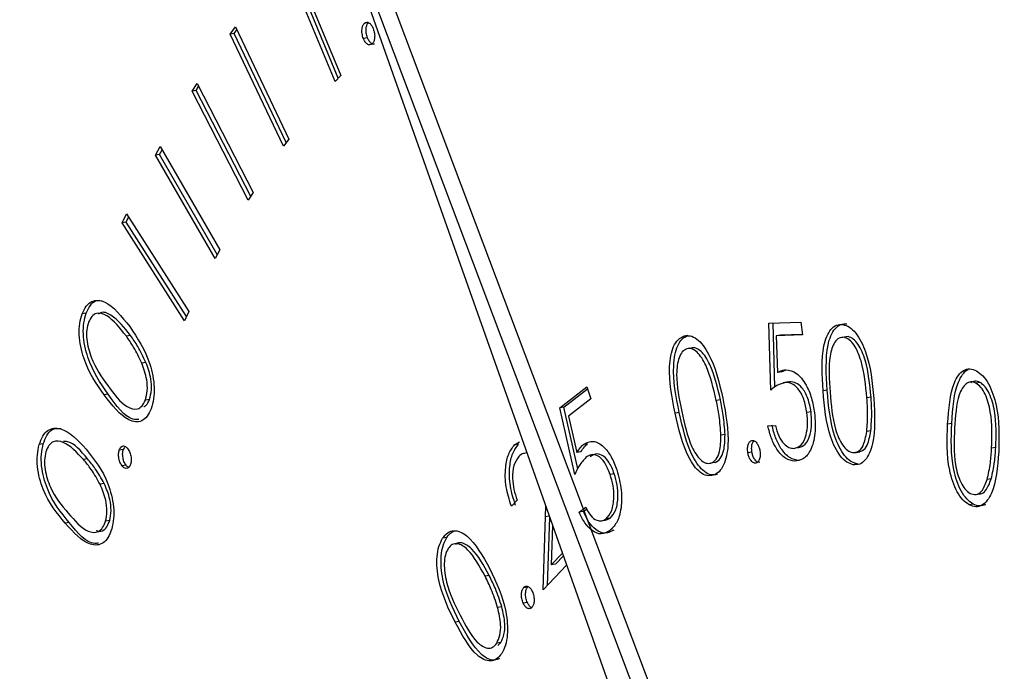
# Model space of a CAD drawing. Units: inches. Extents: x 0.3 to 10.6, y 0.4 to 8.2.
# Drawn here: x 8.2 to 8.2, y 7.5 to 7.5 of the extents above; entities that cross this region are included whole.
import ezdxf

# ---------------------------------------------------------------- set-up
doc = ezdxf.new("R2010")
doc.units = ezdxf.units.IN
doc.header["$MEASUREMENT"] = 0

msp = doc.modelspace()

# ---------------------------------------------------------------- linework, layer by layer
at = {"color": 7, "linetype": 'Continuous', "lineweight": 25}
for p, q in [((8.23805455, 7.53332384), (8.24779597, 7.50576418)), ((8.2482819, 7.50620264), (8.23805455, 7.53332384)), ((8.2485376, 7.50624634), (8.23831025, 7.53336754)), ((8.23862552, 7.52904609), (8.23939709, 7.52718666)), ((8.23930777, 7.52708762), (8.23861156, 7.52876527)), ((8.23935539, 7.52714042), (8.23867649, 7.52877637)), ((8.23764784, 7.52783563), (8.23773102, 7.52795016)), ((8.23773102, 7.52795016), (8.23857295, 7.52618094)), ((8.23983033, 7.52801889), (8.2397654, 7.5280078)), ((8.23771277, 7.52784672), (8.23764784, 7.52783563)), ((8.23848977, 7.52606641), (8.23764784, 7.52783563)), ((8.23771277, 7.52784672), (8.23775352, 7.52790284)), ((8.23853217, 7.52612484), (8.23771277, 7.52784672)), ((8.23981538, 7.52777887), (8.23975045, 7.52776778)), ((8.23939709, 7.52718666), (8.23930777, 7.52708762)), ((8.23704698, 7.52693571), (8.23712624, 7.52705952)), ((8.23711191, 7.5269468), (8.23715202, 7.52700945)), ((8.23712624, 7.52705952), (8.23801269, 7.52533904)), ((8.23711191, 7.5269468), (8.23704698, 7.52693571)), ((8.23793343, 7.52521522), (8.23704698, 7.52693571)), ((8.23797259, 7.52527637), (8.23711191, 7.5269468)), ((8.23857295, 7.52618094), (8.23848977, 7.52606641)), ((8.23647047, 7.52592855), (8.23654363, 7.52606408)), ((8.2365354, 7.52593965), (8.23647047, 7.52592855)), ((8.23741057, 7.52429701), (8.23647047, 7.52592855)), ((8.2365354, 7.52593965), (8.23657406, 7.52601124)), ((8.23744507, 7.52436094), (8.2365354, 7.52593965)), ((8.23654363, 7.52606408), (8.23748373, 7.52443254)), ((8.23801269, 7.52533904), (8.23793343, 7.52521522)), ((8.2359448, 7.52485748), (8.23601189, 7.52500262)), ((8.23601189, 7.52500262), (8.23699495, 7.52345746)), ((8.23600973, 7.52486858), (8.2359448, 7.52485748)), ((8.23692786, 7.52331232), (8.2359448, 7.52485748)), ((8.23600973, 7.52486858), (8.23604652, 7.52494816)), ((8.23695813, 7.52337788), (8.23600973, 7.52486858)), ((8.23748373, 7.52443254), (8.23741057, 7.52429701)), ((8.23537942, 7.52343409), (8.23531449, 7.52342299)), ((8.23699495, 7.52345746), (8.23692786, 7.52331232)), ((8.246149, 7.52327531), (8.24665242, 7.52329036)), ((8.24617804, 7.52221634), (8.246149, 7.52327531)), ((8.24624194, 7.52226508), (8.2462142, 7.52327725)), ((8.24665242, 7.52329036), (8.2466786, 7.52308774)), ((8.23607633, 7.52307905), (8.2360114, 7.52306796)), ((8.24487074, 7.52307994), (8.24480581, 7.52306884)), ((8.2466786, 7.52308774), (8.24626442, 7.52307544)), ((8.24632935, 7.52308653), (8.24626442, 7.52307544)), ((8.24626442, 7.52307544), (8.24628181, 7.52249385)), ((8.2466774, 7.52309687), (8.24632935, 7.52308653)), ((8.24739789, 7.52306206), (8.24733296, 7.52305096)), ((8.23632032, 7.52265344), (8.23625539, 7.52264234)), ((8.24634674, 7.52250495), (8.24628181, 7.52249385)), ((8.24634674, 7.52250495), (8.24641851, 7.52253834)), ((8.246456, 7.52234686), (8.24637486, 7.52233299)), ((8.2464774, 7.52234858), (8.24641247, 7.52233748)), ((8.24284851, 7.52193543), (8.24327716, 7.52226926)), ((8.24291344, 7.52194653), (8.24328759, 7.52223793)), ((8.24327716, 7.52226926), (8.24333993, 7.52208145)), ((8.24706676, 7.52221555), (8.24700183, 7.52220445)), ((8.24947944, 7.52233979), (8.24941451, 7.5223287)), ((8.23572507, 7.52215404), (8.23566014, 7.52214295)), ((8.23637638, 7.52206842), (8.23631145, 7.52205733)), ((8.24333993, 7.52208145), (8.24298742, 7.52180663)), ((8.24538328, 7.52206506), (8.24531835, 7.52205396)), ((8.24775939, 7.52210805), (8.24769445, 7.52209696)), ((8.24291344, 7.52194653), (8.24284851, 7.52193543)), ((8.24308483, 7.52088401), (8.24284851, 7.52193543)), ((8.24313134, 7.5209771), (8.24291344, 7.52194653)), ((8.24298742, 7.52180663), (8.24311834, 7.52123018)), ((8.24473255, 7.52186478), (8.24466762, 7.52185369)), ((8.24681267, 7.52187244), (8.24674774, 7.52186134)), ((8.246131, 7.52165509), (8.24625026, 7.52165906)), ((8.24775595, 7.52157334), (8.24769102, 7.52156224)), ((8.24903194, 7.52169099), (8.24896701, 7.52167989)), ((8.2454559, 7.52151514), (8.24539097, 7.52150404)), ((8.23470117, 7.52136762), (8.23463624, 7.52135653)), ((8.23596373, 7.52128182), (8.2358988, 7.52127073)), ((8.23596373, 7.52128182), (8.23598494, 7.52131887)), ((8.24213461, 7.52135327), (8.24221545, 7.5213997)), ((8.24219955, 7.52136437), (8.24213461, 7.52135327)), ((8.24328731, 7.52136939), (8.24322238, 7.52135829)), ((8.249727, 7.52130949), (8.24966207, 7.52129839)), ((8.2353996, 7.52113134), (8.23533467, 7.52112024)), ((8.24233032, 7.52122706), (8.24228405, 7.52121915)), ((8.24318327, 7.52124127), (8.24311834, 7.52123018)), ((8.24588056, 7.52123845), (8.24581563, 7.52122735)), ((8.24662449, 7.52110841), (8.24655956, 7.52109731)), ((8.24750263, 7.52122902), (8.24758377, 7.52124288)), ((8.23600785, 7.5210321), (8.23594292, 7.52102101)), ((8.24529934, 7.52107457), (8.24523441, 7.52106347)), ((8.24754448, 7.52105095), (8.24747955, 7.52103985)), ((8.24370868, 7.52089752), (8.24364375, 7.52088642)), ((8.24965508, 7.52081611), (8.24959015, 7.52080501)), ((8.23566157, 7.52074202), (8.23559663, 7.52073093)), ((8.24217465, 7.52047981), (8.2420862, 7.52038629)), ((8.24940435, 7.5205686), (8.24948549, 7.52058247)), ((8.24262561, 7.52021658), (8.24262661, 7.52038883)), ((8.24315631, 7.5202882), (8.24325779, 7.52036718)), ((8.2432344, 7.52030952), (8.24327393, 7.52034032)), ((8.24937154, 7.52041847), (8.24930661, 7.52040737)), ((8.24258843, 7.51906179), (8.24262561, 7.52021658)), ((8.24265528, 7.5191326), (8.24268998, 7.52020956)), ((8.24322124, 7.5202993), (8.24315631, 7.5202882)), ((8.24350472, 7.52015306), (8.24358587, 7.52016693)), ((8.24357755, 7.52016645), (8.24364413, 7.52019556)), ((8.24364413, 7.52019556), (8.2435792, 7.52018447)), ((8.23510959, 7.52012788), (8.23504465, 7.52011678)), ((8.23574891, 7.52015695), (8.23568398, 7.52014585)), ((8.24273543, 7.52008099), (8.2427152, 7.51945685)), ((8.24106611, 7.51988869), (8.24100118, 7.51987759)), ((8.2427152, 7.51945685), (8.24289046, 7.51964241)), ((8.24278013, 7.51946795), (8.24290527, 7.51960045)), ((8.24295755, 7.5194526), (8.24258843, 7.51906179)), ((8.24278013, 7.51946795), (8.2427152, 7.51945685)), ((8.2417357, 7.51928875), (8.24167077, 7.51927765)), ((8.24233956, 7.51910779), (8.24227463, 7.51909669)), ((8.24193393, 7.51879816), (8.241869, 7.51878707)), ((8.24233806, 7.51886309), (8.24227312, 7.518852)), ((8.24126305, 7.51856445), (8.24119812, 7.51855335)), ((8.24191961, 7.51823221), (8.24185468, 7.51822111)), ((8.24186963, 7.5181846), (8.24191961, 7.51823221))]:
    msp.add_line(p, q, dxfattribs=at)
at = {"color": 8, "linetype": 'Continuous', "lineweight": 25}
msp.add_line((8.24268396, 7.52022656), (8.24262561, 7.52021658), dxfattribs=at)
at = {"color": 7, "linetype": 'Continuous', "lineweight": 25}
for points, knots in [([(8.24219815, 7.54141627), (8.24211782, 7.54140723), (8.24154134, 7.54134235), (8.24049972, 7.54103656), (8.23908804, 7.54049083), (8.2377313, 7.53974242), (8.23643084, 7.53881697), (8.23519366, 7.53771118), (8.23402566, 7.5364311), (8.23293405, 7.53498206), (8.23192515, 7.533372), (8.23100526, 7.53161037), (8.23017946, 7.52970766), (8.22945201, 7.52767509), (8.22882635, 7.52552445), (8.22830524, 7.52326754), (8.22789064, 7.52091657), (8.22758408, 7.51848384), (8.22738684, 7.51598197), (8.22729925, 7.51342401), (8.22732152, 7.51082312), (8.22745332, 7.50819273), (8.22769387, 7.50554641), (8.22804152, 7.50289779), (8.2284946, 7.50026056), (8.22905074, 7.49764838), (8.22970708, 7.49507477), (8.23046028, 7.49255306), (8.23130675, 7.49009628), (8.23224226, 7.48771716), (8.23326225, 7.48542792), (8.23436219, 7.48324058), (8.23553662, 7.48116643), (8.23678036, 7.4792164), (8.23808765, 7.47740085), (8.2394527, 7.47572972), (8.24086927, 7.47421227), (8.24233084, 7.47285772), (8.24383013, 7.47167449), (8.24535912, 7.47067079), (8.24690908, 7.46985343), (8.24846975, 7.46922891), (8.25003095, 7.46879885), (8.25158035, 7.46857369), (8.25297565, 7.46852544), (8.25383887, 7.46863938), (8.25420194, 7.46868731)], [0, 0, 0, 0, 0.00365241, 0.02620998, 0.04876435, 0.07139356, 0.09416698, 0.1171195, 0.14025262, 0.16353982, 0.18694085, 0.21041568, 0.23392938, 0.25745627, 0.28097693, 0.30448319, 0.32797234, 0.3514432, 0.37489689, 0.39833536, 0.42176087, 0.44517613, 0.46858393, 0.49198698, 0.51538806, 0.53878991, 0.5621944, 0.58560439, 0.60902274, 0.6324525, 0.65589628, 0.67935754, 0.7028385, 0.72634109, 0.74986704, 0.77341625, 0.7969846, 0.82056508, 0.84413634, 0.86767251, 0.89113535, 0.91447999, 0.9376626, 0.96065256, 0.9834504, 1, 1, 1, 1]), ([(8.24229041, 7.53892093), (8.24250043, 7.53896818), (8.24314218, 7.53911256), (8.24424966, 7.5391488), (8.24560566, 7.53903836), (8.24698074, 7.53872673), (8.24836227, 7.53823027), (8.24974331, 7.53755027), (8.25111706, 7.53669196), (8.25247742, 7.53565935), (8.25381764, 7.53445711), (8.25513047, 7.53309069), (8.2564086, 7.53156676), (8.25764386, 7.52989298), (8.25882908, 7.52807829), (8.25995666, 7.52613243), (8.26101978, 7.5240661), (8.26201173, 7.52189088), (8.26292634, 7.51961908), (8.26375809, 7.51726363), (8.26450179, 7.51483797), (8.26515306, 7.51235604), (8.26570784, 7.509832), (8.26616295, 7.50728048), (8.26651613, 7.50471594), (8.26676325, 7.50215396), (8.26688961, 7.49996885), (8.26691418, 7.49864924), (8.26692313, 7.49816861)], [0, 0, 0, 0, 0.02020783, 0.06174865, 0.10317905, 0.1442126, 0.18476322, 0.22488522, 0.26469407, 0.30430235, 0.34380049, 0.38325042, 0.42269206, 0.46214347, 0.50162101, 0.54113184, 0.58067753, 0.62025684, 0.6598671, 0.6995028, 0.73916005, 0.77883401, 0.81851936, 0.85821128, 0.89790417, 0.93759203, 0.97726971, 1, 1, 1, 1]), ([(8.23975045, 7.52776778), (8.23974249, 7.52779279), (8.23972658, 7.52784278), (8.23972701, 7.52791688), (8.23974012, 7.52797513), (8.23975697, 7.5279969), (8.2397654, 7.5280078)], [0, 0, 0, 0, 0.279665924, 0.559042571, 0.779426336, 1, 1, 1, 1]), ([(8.2397654, 7.5280078), (8.23977809, 7.52801655), (8.23980346, 7.52803408), (8.2398461, 7.52801643), (8.23988236, 7.52797933), (8.23989839, 7.52794365), (8.23990642, 7.5279258)], [0, 0, 0, 0, 0.279537101, 0.559372512, 0.779519498, 1, 1, 1, 1]), ([(8.23981538, 7.52777887), (8.23980742, 7.52780388), (8.23979151, 7.52785387), (8.23979194, 7.52792798), (8.23980505, 7.52798623), (8.2398219, 7.528008), (8.23983033, 7.52801889)], [0, 0, 0, 0, 0.279665924, 0.559042571, 0.779426336, 1, 1, 1, 1]), ([(8.23992382, 7.52768143), (8.23992164, 7.52768022), (8.2399065, 7.52767188), (8.23987564, 7.52769004), (8.23983971, 7.5277254), (8.23982349, 7.52776105), (8.23981538, 7.52777887)], [0, 0, 0, 0, 0.06140236, 0.42579535, 0.71293068, 1, 1, 1, 1]), ([(8.23990642, 7.5279258), (8.23991432, 7.52790083), (8.23993013, 7.52785087), (8.23992932, 7.52777727), (8.2399168, 7.52771862), (8.23989994, 7.527697), (8.2398915, 7.52768618)], [0, 0, 0, 0, 0.279530162, 0.559289719, 0.779549782, 1, 1, 1, 1]), ([(8.2398915, 7.52768618), (8.23987887, 7.52767725), (8.23985359, 7.52765937), (8.23981093, 7.52767766), (8.23977473, 7.52771459), (8.23975854, 7.52775005), (8.23975045, 7.52776778)], [0, 0, 0, 0, 0.279433316, 0.559179858, 0.779615269, 1, 1, 1, 1]), ([(8.23531449, 7.52342299), (8.23533435, 7.52346617), (8.23537407, 7.5235525), (8.23549194, 7.52364683), (8.23574471, 7.52362514), (8.23593673, 7.52338157), (8.23606478, 7.52321912)], [0, 0, 0, 0, 0.12564303, 0.25122978, 0.50064309, 1, 1, 1, 1]), ([(8.23537942, 7.52343409), (8.23539934, 7.52347667), (8.23543917, 7.52356179), (8.23553006, 7.52364451), (8.23560455, 7.52362915), (8.23564361, 7.52362109)], [0, 0, 0, 0, 0.32242038, 0.64469636, 1, 1, 1, 1]), ([(8.23572507, 7.52215404), (8.23560304, 7.52233019), (8.23542017, 7.52259415), (8.23532559, 7.52304311), (8.23533475, 7.52328552), (8.23536453, 7.52338456), (8.23537942, 7.52343409)], [0, 0, 0, 0, 0.49972546, 0.74886723, 0.87441691, 1, 1, 1, 1]), ([(8.2360114, 7.52306796), (8.23591211, 7.52319592), (8.23576339, 7.52338759), (8.23556309, 7.52344756), (8.23546435, 7.52339018), (8.23543147, 7.52332477), (8.23541504, 7.52329209)], [0, 0, 0, 0, 0.5002635, 0.74929206, 0.87475689, 1, 1, 1, 1]), ([(8.23607633, 7.52307905), (8.23597808, 7.52320384), (8.23583092, 7.52339074), (8.23563892, 7.52346452), (8.2355806, 7.52342265), (8.23556875, 7.52341414)], [0, 0, 0, 0, 0.61550245, 0.92189636, 1, 1, 1, 1]), ([(8.23566014, 7.52214295), (8.23553811, 7.52231909), (8.23535524, 7.52258305), (8.23526066, 7.52303202), (8.23526982, 7.52327443), (8.2352996, 7.52337347), (8.23531449, 7.52342299)], [0, 0, 0, 0, 0.49972546, 0.74886723, 0.87441691, 1, 1, 1, 1]), ([(8.23541504, 7.52329209), (8.23540402, 7.52325192), (8.23538198, 7.52317154), (8.23538386, 7.52297464), (8.23547537, 7.52262758), (8.23562108, 7.52242436), (8.23571838, 7.52228867)], [0, 0, 0, 0, 0.12524724, 0.25063174, 0.49963378, 1, 1, 1, 1]), ([(8.23606478, 7.52321912), (8.23618593, 7.52303847), (8.23636761, 7.52276758), (8.23645778, 7.52231573), (8.23644834, 7.52207222), (8.23641843, 7.52197255), (8.23640348, 7.52192272)], [0, 0, 0, 0, 0.49933418, 0.74876943, 0.87439852, 1, 1, 1, 1]), ([(8.24700183, 7.52220445), (8.24698763, 7.52245544), (8.24696985, 7.52276959), (8.24705659, 7.52306895), (8.24712414, 7.52318224), (8.24721185, 7.5232525), (8.24727994, 7.5232521), (8.24731399, 7.5232519)], [0, 0, 0, 0, 0.498597449, 0.624055827, 0.749370562, 0.874671172, 1, 1, 1, 1]), ([(8.24706676, 7.52221555), (8.24705256, 7.52246654), (8.24703478, 7.52278068), (8.24712152, 7.52308005), (8.24718907, 7.52319334), (8.24727678, 7.52326359), (8.24734487, 7.5232632), (8.24737892, 7.523263)], [0, 0, 0, 0, 0.498597449, 0.624055827, 0.749370562, 0.874671172, 1, 1, 1, 1]), ([(8.24731399, 7.5232519), (8.24734901, 7.52324184), (8.24741903, 7.52322171), (8.24755349, 7.52309315), (8.24774013, 7.52271985), (8.24777869, 7.52233876), (8.2478044, 7.52208457)], [0, 0, 0, 0, 0.12567262, 0.25125267, 0.5005979, 1, 1, 1, 1]), ([(8.23625539, 7.52264234), (8.23621403, 7.52272957), (8.23614013, 7.52288545), (8.23605075, 7.52301216), (8.2360114, 7.52306796)], [0, 0, 0, 0, 0.55962933, 1, 1, 1, 1]), ([(8.23632032, 7.52265344), (8.23627896, 7.52274067), (8.23620506, 7.52289654), (8.23611569, 7.52302325), (8.23607633, 7.52307905)], [0, 0, 0, 0, 0.55962933, 1, 1, 1, 1]), ([(8.24466762, 7.52185369), (8.2446184, 7.52210491), (8.24454465, 7.52248138), (8.24461775, 7.52287706), (8.24471205, 7.52302345), (8.24477455, 7.52305371), (8.24480581, 7.52306884)], [0, 0, 0, 0, 0.49972795, 0.74887341, 0.87441555, 1, 1, 1, 1]), ([(8.24473255, 7.52186478), (8.24468333, 7.522116), (8.24460958, 7.52249247), (8.24468268, 7.52288816), (8.24477699, 7.52303455), (8.24483948, 7.52306481), (8.24487074, 7.52307994)], [0, 0, 0, 0, 0.49972795, 0.74887341, 0.87441555, 1, 1, 1, 1]), ([(8.24480581, 7.52306884), (8.24483937, 7.52307433), (8.24490647, 7.5230853), (8.24504814, 7.52301382), (8.24527213, 7.52271395), (8.2453616, 7.52234033), (8.24542128, 7.52209114)], [0, 0, 0, 0, 0.12565526, 0.25124867, 0.50060934, 1, 1, 1, 1]), ([(8.24733296, 7.52305096), (8.24730614, 7.52304975), (8.24725247, 7.52304731), (8.24716508, 7.52295887), (8.24707823, 7.52267923), (8.24709923, 7.52238208), (8.24711325, 7.52218361)], [0, 0, 0, 0, 0.12525719, 0.25070293, 0.49955806, 1, 1, 1, 1]), ([(8.24769445, 7.52209696), (8.24767543, 7.52229475), (8.24764693, 7.52259104), (8.24751843, 7.52290468), (8.24741576, 7.52302218), (8.24736055, 7.52304137), (8.24733296, 7.52305096)], [0, 0, 0, 0, 0.500153915, 0.749201355, 0.874677879, 1, 1, 1, 1]), ([(8.24775939, 7.52210805), (8.24774036, 7.52230585), (8.24771186, 7.52260214), (8.24758336, 7.52291577), (8.24748069, 7.52303328), (8.24742548, 7.52305247), (8.24739789, 7.52306206)], [0, 0, 0, 0, 0.500153915, 0.749201355, 0.874677879, 1, 1, 1, 1]), ([(8.24485173, 7.52287104), (8.24482726, 7.52285781), (8.24477829, 7.52283134), (8.24471044, 7.52270143), (8.24467078, 7.52237498), (8.24473195, 7.5220795), (8.2447728, 7.52188216)], [0, 0, 0, 0, 0.12527148, 0.25072874, 0.49959043, 1, 1, 1, 1]), ([(8.24531835, 7.52205396), (8.24527295, 7.52224841), (8.24520496, 7.52253969), (8.24504274, 7.52280463), (8.2449318, 7.52287854), (8.2448784, 7.52287354), (8.24485173, 7.52287104)], [0, 0, 0, 0, 0.500193524, 0.749252668, 0.874744024, 1, 1, 1, 1]), ([(8.24538328, 7.52206506), (8.24533789, 7.52225951), (8.24526989, 7.52255078), (8.24510768, 7.52281572), (8.24499673, 7.52288964), (8.24494333, 7.52288463), (8.24491666, 7.52288213)], [0, 0, 0, 0, 0.500193524, 0.749252668, 0.874744024, 1, 1, 1, 1]), ([(8.23637638, 7.52206842), (8.23638894, 7.52211674), (8.23641406, 7.52221342), (8.23640159, 7.52242963), (8.23635112, 7.52256861), (8.23632032, 7.52265344)], [0, 0, 0, 0, 0.280184122, 0.560673208, 1, 1, 1, 1]), ([(8.23631145, 7.52205733), (8.23632401, 7.52210564), (8.23634913, 7.52220233), (8.23633666, 7.52241853), (8.23628619, 7.52255752), (8.23625539, 7.52264234)], [0, 0, 0, 0, 0.280184122, 0.560673208, 1, 1, 1, 1]), ([(8.24628181, 7.52249385), (8.24630533, 7.52250685), (8.24634734, 7.52253005), (8.24639313, 7.52253542), (8.24641327, 7.52253779)], [0, 0, 0, 0, 0.56011223, 1, 1, 1, 1]), ([(8.24641327, 7.52253779), (8.24647004, 7.52252867), (8.24658352, 7.52251046), (8.24673059, 7.52232463), (8.24682834, 7.52209413), (8.24685498, 7.5219355), (8.24686832, 7.52185611)], [0, 0, 0, 0, 0.279691806, 0.559081071, 0.779339666, 1, 1, 1, 1]), ([(8.24896701, 7.52167989), (8.24898461, 7.52191798), (8.24900665, 7.52221597), (8.2491338, 7.52245778), (8.24921743, 7.52253522), (8.24931622, 7.52256455), (8.24938584, 7.52253629), (8.24942066, 7.52252216)], [0, 0, 0, 0, 0.49862416, 0.62409975, 0.74942365, 0.87470449, 1, 1, 1, 1]), ([(8.24903194, 7.52169099), (8.24904913, 7.52193102), (8.24907066, 7.52223146), (8.2491995, 7.52246519), (8.24925454, 7.522531), (8.24928927, 7.52253948), (8.24929146, 7.52254002)], [0, 0, 0, 0, 0.65792637, 0.82348935, 0.98885217, 1, 1, 1, 1]), ([(8.24942066, 7.52252216), (8.24945524, 7.52249874), (8.24952439, 7.52245192), (8.24964566, 7.52227822), (8.24978848, 7.52185637), (8.24977932, 7.52148794), (8.24977321, 7.52124221)], [0, 0, 0, 0, 0.12565893, 0.25126234, 0.5006376, 1, 1, 1, 1]), ([(8.24681267, 7.52187244), (8.24679923, 7.52194583), (8.24677239, 7.52209241), (8.2466778, 7.52225683), (8.24657322, 7.52234072), (8.24650937, 7.52234596), (8.2464774, 7.52234858)], [0, 0, 0, 0, 0.27986174, 0.55897984, 0.77919276, 1, 1, 1, 1]), ([(8.24941451, 7.5223287), (8.2493869, 7.52233832), (8.24933167, 7.52235757), (8.24923082, 7.52231167), (8.24910598, 7.52208822), (8.24908935, 7.52180471), (8.24907824, 7.52161535)], [0, 0, 0, 0, 0.1252965, 0.25073453, 0.49956275, 1, 1, 1, 1]), ([(8.24947944, 7.52233979), (8.24945158, 7.52235031), (8.24939996, 7.5223698), (8.24935491, 7.52234378), (8.24933417, 7.52233179)], [0, 0, 0, 0, 0.53960241, 1, 1, 1, 1]), ([(8.23571838, 7.52228867), (8.2358165, 7.52215516), (8.23596342, 7.52195528), (8.23616394, 7.52190105), (8.23626233, 7.5219589), (8.23629509, 7.52202454), (8.23631145, 7.52205733)], [0, 0, 0, 0, 0.500435039, 0.749250016, 0.874759524, 1, 1, 1, 1]), ([(8.24641247, 7.52233748), (8.24636563, 7.52232633), (8.2462819, 7.52230641), (8.24620981, 7.52224389), (8.24617804, 7.52221634)], [0, 0, 0, 0, 0.5593633, 1, 1, 1, 1]), ([(8.24674774, 7.52186134), (8.2467343, 7.52193473), (8.24670745, 7.52208132), (8.24661287, 7.52224573), (8.24650828, 7.52232963), (8.24644444, 7.52233486), (8.24641247, 7.52233748)], [0, 0, 0, 0, 0.27986174, 0.55897984, 0.77919276, 1, 1, 1, 1]), ([(8.24747955, 7.52103985), (8.24744482, 7.52104993), (8.24737535, 7.52107008), (8.24724187, 7.52119817), (8.24705997, 7.52157482), (8.2470251, 7.52195247), (8.24700183, 7.52220445)], [0, 0, 0, 0, 0.12556762, 0.25114781, 0.50032952, 1, 1, 1, 1]), ([(8.24754448, 7.52105095), (8.24750975, 7.52106102), (8.24744028, 7.52108118), (8.2473068, 7.52120926), (8.2471249, 7.52158591), (8.24709003, 7.52196356), (8.24706676, 7.52221555)], [0, 0, 0, 0, 0.12556762, 0.25114781, 0.50032952, 1, 1, 1, 1]), ([(8.24966207, 7.52129839), (8.24966808, 7.52148927), (8.24967709, 7.52177518), (8.24958551, 7.52211767), (8.24949556, 7.52226833), (8.24944151, 7.52230859), (8.24941451, 7.5223287)], [0, 0, 0, 0, 0.50022323, 0.74927824, 0.87474092, 1, 1, 1, 1]), ([(8.249727, 7.52130949), (8.24973301, 7.52150036), (8.24974202, 7.52178628), (8.24965044, 7.52212876), (8.24956049, 7.52227942), (8.24950644, 7.52231968), (8.24947944, 7.52233979)], [0, 0, 0, 0, 0.50022323, 0.74927824, 0.87474092, 1, 1, 1, 1]), ([(8.23640348, 7.52192272), (8.23638371, 7.52188001), (8.23634417, 7.5217946), (8.23622727, 7.52170044), (8.23597482, 7.52173278), (8.23578609, 7.52197879), (8.23566014, 7.52214295)], [0, 0, 0, 0, 0.12560223, 0.25116184, 0.50030444, 1, 1, 1, 1]), ([(8.2362085, 7.52175212), (8.23617725, 7.52175174), (8.23600929, 7.52174971), (8.2358526, 7.52197261), (8.23572507, 7.52215404)], [0, 0, 0, 0, 0.18607231, 1, 1, 1, 1]), ([(8.23628725, 7.52195641), (8.23629972, 7.52196276), (8.23633693, 7.52198173), (8.23636063, 7.5220338), (8.23637638, 7.52206842)], [0, 0, 0, 0, 0.33519453, 1, 1, 1, 1]), ([(8.24542128, 7.52209114), (8.24546821, 7.52183782), (8.24553858, 7.52145801), (8.24546028, 7.52106494), (8.24536483, 7.52091892), (8.24530192, 7.52088849), (8.24527046, 7.52087327)], [0, 0, 0, 0, 0.49937403, 0.74875034, 0.87436712, 1, 1, 1, 1]), ([(8.24539097, 7.52150404), (8.24538401, 7.521607), (8.24537157, 7.52179097), (8.24533462, 7.52197355), (8.24531835, 7.52205396)], [0, 0, 0, 0, 0.559615814, 1, 1, 1, 1]), ([(8.2454559, 7.52151514), (8.24544894, 7.52161809), (8.2454365, 7.52180206), (8.24539955, 7.52198465), (8.24538328, 7.52206506)], [0, 0, 0, 0, 0.559615814, 1, 1, 1, 1]), ([(8.24711325, 7.52218361), (8.24712942, 7.52198481), (8.24714965, 7.52173614), (8.24724508, 7.5214629), (8.24730908, 7.52134684), (8.24738636, 7.52125832), (8.24744165, 7.52123933), (8.24746927, 7.52122985)], [0, 0, 0, 0, 0.4993632, 0.62466156, 0.74978086, 0.87499576, 1, 1, 1, 1]), ([(8.2478044, 7.52208457), (8.2478169, 7.5218322), (8.24783563, 7.5214538), (8.2477002, 7.52113017), (8.24758229, 7.52103933), (8.24751379, 7.52103967), (8.24747955, 7.52103985)], [0, 0, 0, 0, 0.49937636, 0.7487573, 0.87441355, 1, 1, 1, 1]), ([(8.24769102, 7.52156224), (8.24769842, 7.52165938), (8.24771166, 7.52183297), (8.24769971, 7.52201625), (8.24769445, 7.52209696)], [0, 0, 0, 0, 0.55962403, 1, 1, 1, 1]), ([(8.24775595, 7.52157334), (8.24776336, 7.52167048), (8.24777659, 7.52184406), (8.24776465, 7.52202734), (8.24775939, 7.52210805)], [0, 0, 0, 0, 0.55962403, 1, 1, 1, 1]), ([(8.2447728, 7.52188216), (8.2448152, 7.52168526), (8.24487868, 7.52139046), (8.24504346, 7.52112906), (8.24515428, 7.52105613), (8.24520771, 7.52106103), (8.24523441, 7.52106347)], [0, 0, 0, 0, 0.50044339, 0.74928473, 0.87474219, 1, 1, 1, 1]), ([(8.24527046, 7.52087327), (8.24523718, 7.52086793), (8.24517062, 7.52085726), (8.24503005, 7.52092934), (8.24481009, 7.52123412), (8.24472464, 7.52160573), (8.24466762, 7.52185369)], [0, 0, 0, 0, 0.12555607, 0.25114597, 0.50033642, 1, 1, 1, 1]), ([(8.24533539, 7.52088437), (8.24530211, 7.52087903), (8.24523555, 7.52086836), (8.24509498, 7.52094044), (8.24487502, 7.52124522), (8.24478957, 7.52161683), (8.24473255, 7.52186478)], [0, 0, 0, 0, 0.12555607, 0.25114597, 0.50033642, 1, 1, 1, 1]), ([(8.24654082, 7.52129566), (8.2465824, 7.52130798), (8.24666568, 7.52133267), (8.24673648, 7.52149194), (8.24676474, 7.5216751), (8.24675341, 7.52179924), (8.24674774, 7.52186134)], [0, 0, 0, 0, 0.27903258, 0.55882554, 0.77926915, 1, 1, 1, 1]), ([(8.24686832, 7.52185611), (8.24687579, 7.52174567), (8.24689073, 7.521525), (8.24681901, 7.52126627), (8.24669913, 7.52112126), (8.24660611, 7.5211053), (8.24655956, 7.52109731)], [0, 0, 0, 0, 0.279958507, 0.559358374, 0.77948711, 1, 1, 1, 1]), ([(8.24660575, 7.52130675), (8.24664733, 7.52131908), (8.24673061, 7.52134376), (8.24680141, 7.52150304), (8.24682967, 7.5216862), (8.24681834, 7.52181033), (8.24681267, 7.52187244)], [0, 0, 0, 0, 0.27903258, 0.55882554, 0.77926915, 1, 1, 1, 1]), ([(8.23463624, 7.52135653), (8.2346532, 7.52140391), (8.23468713, 7.52149867), (8.23479621, 7.52161669), (8.23504395, 7.52163897), (8.23524458, 7.52142548), (8.23537839, 7.52128311)], [0, 0, 0, 0, 0.12565882, 0.25127548, 0.50067012, 1, 1, 1, 1]), ([(8.23470117, 7.52136762), (8.23471817, 7.52141461), (8.23475218, 7.52150856), (8.23484605, 7.5216178), (8.23493231, 7.52161313), (8.23498343, 7.52161036)], [0, 0, 0, 0, 0.28948085, 0.57886458, 1, 1, 1, 1]), ([(8.24655956, 7.52109731), (8.24650991, 7.52110417), (8.2464107, 7.52111789), (8.24627829, 7.52126387), (8.2461816, 7.5214509), (8.24614787, 7.52158701), (8.246131, 7.52165509)], [0, 0, 0, 0, 0.27987233, 0.55932601, 0.77958122, 1, 1, 1, 1]), ([(8.24662449, 7.52110841), (8.24657485, 7.52111527), (8.24647563, 7.52112899), (8.24634322, 7.52127497), (8.24624653, 7.52146199), (8.2462128, 7.52159811), (8.24619593, 7.52166619)], [0, 0, 0, 0, 0.27987233, 0.55932601, 0.77958122, 1, 1, 1, 1]), ([(8.24625026, 7.52165906), (8.246266, 7.52160164), (8.24629742, 7.52148699), (8.24637954, 7.52137078), (8.24646334, 7.52130546), (8.246515, 7.52129892), (8.24654082, 7.52129566)], [0, 0, 0, 0, 0.28012034, 0.55930545, 0.77967277, 1, 1, 1, 1]), ([(8.2475739, 7.52125062), (8.24759166, 7.52125285), (8.24764083, 7.52125904), (8.24771713, 7.52136191), (8.24774124, 7.52149321), (8.24775595, 7.52157334)], [0, 0, 0, 0, 0.18053876, 0.49988923, 1, 1, 1, 1]), ([(8.24930661, 7.52040737), (8.24927233, 7.52043079), (8.24920377, 7.52047761), (8.24908367, 7.52065085), (8.2489458, 7.52107339), (8.24895852, 7.52143717), (8.24896701, 7.52167989)], [0, 0, 0, 0, 0.12559175, 0.25113834, 0.50034636, 1, 1, 1, 1]), ([(8.24937154, 7.52041847), (8.24933726, 7.52044188), (8.2492687, 7.5204887), (8.2491486, 7.52066195), (8.24901074, 7.52108448), (8.24902345, 7.52144826), (8.24903194, 7.52169099)], [0, 0, 0, 0, 0.12559175, 0.25113834, 0.50034636, 1, 1, 1, 1]), ([(8.24907824, 7.52161535), (8.2490687, 7.52142494), (8.24905443, 7.52113987), (8.24914901, 7.52079751), (8.24923928, 7.52064764), (8.24929346, 7.52060766), (8.24932054, 7.52058769)], [0, 0, 0, 0, 0.50045232, 0.7492248, 0.87466695, 1, 1, 1, 1]), ([(8.23533467, 7.52112024), (8.23523087, 7.52123253), (8.23507541, 7.52140071), (8.23487692, 7.52142663), (8.23478421, 7.52135019), (8.23475579, 7.52127797), (8.23474159, 7.52124189)], [0, 0, 0, 0, 0.500231383, 0.749212845, 0.874730369, 1, 1, 1, 1]), ([(8.24322238, 7.52135829), (8.24327284, 7.52138512), (8.2433737, 7.52143873), (8.24353679, 7.52134367), (8.24366644, 7.52117268), (8.24372093, 7.5210294), (8.2437482, 7.52095769)], [0, 0, 0, 0, 0.27970046, 0.55906568, 0.77929843, 1, 1, 1, 1]), ([(8.24523441, 7.52106347), (8.24526308, 7.5210805), (8.24532046, 7.52111456), (8.24538579, 7.52126814), (8.24538901, 7.52141463), (8.24539097, 7.52150404)], [0, 0, 0, 0, 0.28014183, 0.56062524, 1, 1, 1, 1]), ([(8.24529934, 7.52107457), (8.24532801, 7.52109159), (8.24538539, 7.52112566), (8.24545072, 7.52127924), (8.24545394, 7.52142573), (8.2454559, 7.52151514)], [0, 0, 0, 0, 0.28014183, 0.56062524, 1, 1, 1, 1]), ([(8.24581563, 7.52122735), (8.24581271, 7.52125391), (8.24580686, 7.52130707), (8.2458232, 7.52136934), (8.2458483, 7.52141076), (8.24586992, 7.52141796), (8.24588073, 7.52142156)], [0, 0, 0, 0, 0.27942814, 0.55915281, 0.77956145, 1, 1, 1, 1]), ([(8.24588056, 7.52123845), (8.2458777, 7.52126485), (8.24587197, 7.52131768), (8.24588709, 7.52138057), (8.24590514, 7.52140426), (8.24591268, 7.52141415)], [0, 0, 0, 0, 0.367801213, 0.735992738, 1, 1, 1, 1]), ([(8.24588073, 7.52142156), (8.24589534, 7.52142064), (8.24592458, 7.52141881), (8.24596381, 7.52137531), (8.24599272, 7.52132003), (8.24600154, 7.52127916), (8.24600595, 7.52125873)], [0, 0, 0, 0, 0.27929346, 0.55931492, 0.77965234, 1, 1, 1, 1]), ([(8.24746927, 7.52122985), (8.24750094, 7.52123254), (8.24756432, 7.52123793), (8.24765263, 7.52134904), (8.24767647, 7.52148144), (8.24769102, 7.52156224)], [0, 0, 0, 0, 0.28008563, 0.56064191, 1, 1, 1, 1]), ([(8.23504465, 7.52011678), (8.23491601, 7.52027415), (8.23472322, 7.52050998), (8.23460602, 7.52094943), (8.23460124, 7.52119745), (8.23462457, 7.5213035), (8.23463624, 7.52135653)], [0, 0, 0, 0, 0.49970955, 0.74888908, 0.87442572, 1, 1, 1, 1]), ([(8.23510959, 7.52012788), (8.23498094, 7.52028524), (8.23478815, 7.52052108), (8.23467095, 7.52096053), (8.23466617, 7.52120855), (8.2346895, 7.52131459), (8.23470117, 7.52136762)], [0, 0, 0, 0, 0.49970955, 0.74888908, 0.87442572, 1, 1, 1, 1]), ([(8.2353996, 7.52113134), (8.23529444, 7.52125769), (8.23516911, 7.52140826), (8.23504042, 7.52140651), (8.23501972, 7.52140623)], [0, 0, 0, 0, 0.83918172, 1, 1, 1, 1]), ([(8.23537839, 7.52128311), (8.23550667, 7.52112121), (8.23569901, 7.52087847), (8.23581175, 7.5204349), (8.23581617, 7.52018567), (8.23579242, 7.52007919), (8.23578055, 7.52002595)], [0, 0, 0, 0, 0.499391651, 0.748749474, 0.874372129, 1, 1, 1, 1]), ([(8.23594292, 7.52102101), (8.23593057, 7.52103995), (8.23590587, 7.52107782), (8.23588912, 7.52115182), (8.23588576, 7.52121955), (8.23589446, 7.52125367), (8.2358988, 7.52127073)], [0, 0, 0, 0, 0.2796481, 0.55913518, 0.77962903, 1, 1, 1, 1]), ([(8.2358988, 7.52127073), (8.23590702, 7.52128899), (8.23592345, 7.52132552), (8.23596249, 7.52133912), (8.23600067, 7.52132921), (8.23602215, 7.52130584), (8.23603289, 7.52129416)], [0, 0, 0, 0, 0.27944288, 0.5591123, 0.77953278, 1, 1, 1, 1]), ([(8.23600785, 7.5210321), (8.2359955, 7.52105105), (8.2359708, 7.52108892), (8.23595405, 7.52116292), (8.23595069, 7.52123064), (8.23595939, 7.52126477), (8.23596373, 7.52128182)], [0, 0, 0, 0, 0.2796481, 0.55913518, 0.77962903, 1, 1, 1, 1]), ([(8.23603289, 7.52129416), (8.23604519, 7.52127522), (8.23606981, 7.52123733), (8.2360864, 7.52116355), (8.23609005, 7.52109589), (8.23608136, 7.52106187), (8.23607701, 7.52104485)], [0, 0, 0, 0, 0.27947556, 0.55940676, 0.77955665, 1, 1, 1, 1]), ([(8.2420862, 7.52038629), (8.24205385, 7.520486), (8.24198922, 7.5206852), (8.24198387, 7.52098434), (8.24203436, 7.52122048), (8.24210119, 7.52130899), (8.24213461, 7.52135327)], [0, 0, 0, 0, 0.2800166, 0.55946182, 0.77962804, 1, 1, 1, 1]), ([(8.24215113, 7.52039739), (8.24211878, 7.52049709), (8.24205415, 7.5206963), (8.2420488, 7.52099543), (8.24209929, 7.52123157), (8.24216612, 7.52132009), (8.24219955, 7.52136437)], [0, 0, 0, 0, 0.2800166, 0.55946182, 0.77962804, 1, 1, 1, 1]), ([(8.24311834, 7.52123018), (8.24313591, 7.52125832), (8.2431673, 7.52130857), (8.24320555, 7.5213431), (8.24322238, 7.52135829)], [0, 0, 0, 0, 0.56006866, 1, 1, 1, 1]), ([(8.24318327, 7.52124127), (8.24320085, 7.52126942), (8.24323223, 7.52131967), (8.24327048, 7.5213542), (8.24328731, 7.52136939)], [0, 0, 0, 0, 0.56006866, 1, 1, 1, 1]), ([(8.24600595, 7.52125873), (8.24600874, 7.52123225), (8.24601432, 7.52117928), (8.24599824, 7.52111709), (8.24597342, 7.52107539), (8.2459519, 7.52106807), (8.24594113, 7.5210644)], [0, 0, 0, 0, 0.27962279, 0.55945199, 0.77965031, 1, 1, 1, 1]), ([(8.24959015, 7.52080501), (8.24961019, 7.52089187), (8.24964599, 7.52104708), (8.24965715, 7.52122156), (8.24966207, 7.52129839)], [0, 0, 0, 0, 0.559643718, 1, 1, 1, 1]), ([(8.24965508, 7.52081611), (8.24967512, 7.52090297), (8.24971092, 7.52105817), (8.24972208, 7.52123265), (8.249727, 7.52130949)], [0, 0, 0, 0, 0.559643718, 1, 1, 1, 1]), ([(8.23474159, 7.52124189), (8.23473311, 7.52119912), (8.23471612, 7.52111351), (8.23472905, 7.52091374), (8.23483768, 7.52057757), (8.23499074, 7.52039674), (8.23509295, 7.52027597)], [0, 0, 0, 0, 0.12528311, 0.25072819, 0.4995914, 1, 1, 1, 1]), ([(8.23559663, 7.52073093), (8.23555129, 7.52081209), (8.23547027, 7.5209571), (8.23537613, 7.52107037), (8.23533467, 7.52112024)], [0, 0, 0, 0, 0.55968828, 1, 1, 1, 1]), ([(8.23566157, 7.52074202), (8.23561622, 7.52082318), (8.2355352, 7.5209682), (8.23544106, 7.52108147), (8.2353996, 7.52113134)], [0, 0, 0, 0, 0.55968828, 1, 1, 1, 1]), ([(8.24220211, 7.52116715), (8.24217276, 7.52112541), (8.24211408, 7.52104198), (8.24209575, 7.52083836), (8.24212158, 7.5206451), (8.24215695, 7.52053495), (8.24217465, 7.52047981)], [0, 0, 0, 0, 0.2794158, 0.55853163, 0.77901005, 1, 1, 1, 1]), ([(8.24229261, 7.52121643), (8.24228731, 7.52121686), (8.24225319, 7.52121967), (8.2422255, 7.52119119), (8.24220211, 7.52116715)], [0, 0, 0, 0, 0.155415438, 1, 1, 1, 1]), ([(8.24326122, 7.52115546), (8.24322333, 7.52111445), (8.24315561, 7.52104114), (8.24310648, 7.52093207), (8.24308483, 7.52088401)], [0, 0, 0, 0, 0.559357575, 1, 1, 1, 1]), ([(8.24364375, 7.52088642), (8.24361767, 7.52095221), (8.24356558, 7.52108365), (8.24345145, 7.52118971), (8.24334504, 7.52120793), (8.24328918, 7.52117296), (8.24326122, 7.52115546)], [0, 0, 0, 0, 0.27982364, 0.5590442, 0.77927613, 1, 1, 1, 1]), ([(8.24370868, 7.52089752), (8.2436826, 7.52096331), (8.24363051, 7.52109474), (8.24351638, 7.52120081), (8.24340997, 7.52121903), (8.24335411, 7.52118406), (8.24332615, 7.52116655)], [0, 0, 0, 0, 0.27982364, 0.5590442, 0.77927613, 1, 1, 1, 1]), ([(8.24594113, 7.5210644), (8.24592648, 7.52106509), (8.24589716, 7.52106647), (8.24585803, 7.52111083), (8.24582885, 7.5211658), (8.24582004, 7.52120683), (8.24581563, 7.52122735)], [0, 0, 0, 0, 0.27952304, 0.55917959, 0.77947555, 1, 1, 1, 1]), ([(8.24600606, 7.5210755), (8.24599141, 7.52107619), (8.24596209, 7.52107757), (8.24592296, 7.52112192), (8.24589379, 7.52117689), (8.24588497, 7.52121792), (8.24588056, 7.52123845)], [0, 0, 0, 0, 0.27952304, 0.55917959, 0.77947555, 1, 1, 1, 1]), ([(8.24977321, 7.52124221), (8.24975356, 7.52100364), (8.24972411, 7.52064594), (8.2495441, 7.52040122), (8.24941173, 7.52036524), (8.24934165, 7.52039333), (8.24930661, 7.52040737)], [0, 0, 0, 0, 0.499384362, 0.748720345, 0.874384946, 1, 1, 1, 1]), ([(8.23607701, 7.52104485), (8.2360688, 7.52102659), (8.23605236, 7.52099004), (8.23601323, 7.52097743), (8.23597517, 7.52098603), (8.23595367, 7.52100935), (8.23594292, 7.52102101)], [0, 0, 0, 0, 0.27930791, 0.55903618, 0.77956236, 1, 1, 1, 1]), ([(8.23604844, 7.52099941), (8.2360458, 7.521), (8.2360317, 7.52100317), (8.23601854, 7.52101913), (8.23600785, 7.5210321)], [0, 0, 0, 0, 0.18750031, 1, 1, 1, 1]), ([(8.2437482, 7.52095769), (8.24377669, 7.52085094), (8.24383362, 7.52063761), (8.24382364, 7.52033099), (8.24374986, 7.52010854), (8.2436732, 7.52003368), (8.24363483, 7.51999621)], [0, 0, 0, 0, 0.27983957, 0.55925288, 0.77939039, 1, 1, 1, 1]), ([(8.2435792, 7.52018447), (8.24361246, 7.52022309), (8.24367907, 7.52030044), (8.2437076, 7.52050643), (8.24369541, 7.52070911), (8.24366098, 7.52082729), (8.24364375, 7.52088642)], [0, 0, 0, 0, 0.279068837, 0.558841187, 0.779279424, 1, 1, 1, 1]), ([(8.24364413, 7.52019556), (8.2436774, 7.52023419), (8.24374401, 7.52031154), (8.24377253, 7.52051752), (8.24376034, 7.52072021), (8.24372591, 7.52083839), (8.24370868, 7.52089752)], [0, 0, 0, 0, 0.279068837, 0.558841187, 0.779279424, 1, 1, 1, 1]), ([(8.24932054, 7.52058769), (8.24935331, 7.52057721), (8.24941889, 7.52055624), (8.24952353, 7.52062324), (8.2495649, 7.52073611), (8.24959015, 7.52080501)], [0, 0, 0, 0, 0.28005435, 0.56054117, 1, 1, 1, 1]), ([(8.24947729, 7.5205828), (8.24947887, 7.5205825), (8.24951276, 7.52057602), (8.24958773, 7.52064054), (8.24962955, 7.52074956), (8.24965508, 7.52081611)], [0, 0, 0, 0, 0.01880041, 0.4010703, 1, 1, 1, 1]), ([(8.23568398, 7.52014585), (8.2356934, 7.52019727), (8.23571226, 7.52030016), (8.23568814, 7.52051763), (8.23563132, 7.52065008), (8.23559663, 7.52073093)], [0, 0, 0, 0, 0.28015341, 0.56064444, 1, 1, 1, 1]), ([(8.23574891, 7.52015695), (8.23575834, 7.52020837), (8.23577719, 7.52031126), (8.23575307, 7.52052873), (8.23569625, 7.52066118), (8.23566157, 7.52074202)], [0, 0, 0, 0, 0.28015341, 0.56064444, 1, 1, 1, 1]), ([(8.24325779, 7.52036718), (8.24328275, 7.52031925), (8.24333258, 7.52022356), (8.24342608, 7.52015772), (8.24351084, 7.52014552), (8.24355642, 7.52017148), (8.2435792, 7.52018447)], [0, 0, 0, 0, 0.28020509, 0.55931925, 0.77967578, 1, 1, 1, 1]), ([(8.24956622, 7.52041031), (8.24953651, 7.52039878), (8.24947459, 7.52037476), (8.2494068, 7.52040351), (8.24937154, 7.52041847)], [0, 0, 0, 0, 0.47983199, 1, 1, 1, 1]), ([(8.23509295, 7.52027597), (8.23519604, 7.52015706), (8.23535037, 7.51997903), (8.23554893, 7.51996056), (8.23564127, 7.52003755), (8.23566975, 7.52010977), (8.23568398, 7.52014585)], [0, 0, 0, 0, 0.5004993, 0.74934407, 0.87475418, 1, 1, 1, 1]), ([(8.24363483, 7.51999621), (8.24359091, 7.51997177), (8.24350311, 7.51992292), (8.24336051, 7.51998616), (8.24324027, 7.5201138), (8.24318431, 7.52023005), (8.24315631, 7.5202882)], [0, 0, 0, 0, 0.279852313, 0.55933849, 0.779555683, 1, 1, 1, 1]), ([(8.24369976, 7.52000731), (8.24365584, 7.51998286), (8.24356804, 7.51993401), (8.24342544, 7.51999726), (8.24330521, 7.5201249), (8.24324924, 7.52024114), (8.24322124, 7.5202993)], [0, 0, 0, 0, 0.279852313, 0.55933849, 0.779555683, 1, 1, 1, 1]), ([(8.23578055, 7.52002595), (8.23576374, 7.51997897), (8.23573011, 7.51988504), (8.23562149, 7.51976882), (8.23537411, 7.51975599), (8.23517651, 7.51997238), (8.23504465, 7.52011678)], [0, 0, 0, 0, 0.12558704, 0.25112519, 0.50029533, 1, 1, 1, 1]), ([(8.23557136, 7.5198025), (8.23555142, 7.51979909), (8.2353985, 7.51977292), (8.23524397, 7.51996278), (8.23510959, 7.52012788)], [0, 0, 0, 0, 0.130429504, 1, 1, 1, 1]), ([(8.23553262, 7.52000101), (8.23556786, 7.51999367), (8.23563103, 7.5199805), (8.2357061, 7.5200498), (8.23573465, 7.52012125), (8.23574891, 7.52015695)], [0, 0, 0, 0, 0.38716533, 0.6937835, 1, 1, 1, 1]), ([(8.24119812, 7.51855335), (8.24109477, 7.51876456), (8.24093989, 7.51908107), (8.24089871, 7.51953468), (8.24093708, 7.51975707), (8.24097981, 7.51983741), (8.24100118, 7.51987759)], [0, 0, 0, 0, 0.49968836, 0.748815, 0.87440322, 1, 1, 1, 1]), ([(8.24126305, 7.51856445), (8.2411597, 7.51877565), (8.24100482, 7.51909216), (8.24096364, 7.51954577), (8.24100201, 7.51976816), (8.24104474, 7.51984851), (8.24106611, 7.51988869)], [0, 0, 0, 0, 0.49968836, 0.748815, 0.87440322, 1, 1, 1, 1]), ([(8.24100118, 7.51987759), (8.24102676, 7.51991013), (8.24107791, 7.51997522), (8.24121008, 7.52001746), (8.24146623, 7.51989945), (8.24163293, 7.51959819), (8.24174411, 7.51939727)], [0, 0, 0, 0, 0.12565799, 0.2513016, 0.50066029, 1, 1, 1, 1]), ([(8.24106611, 7.51988869), (8.24109075, 7.51992471), (8.2411213, 7.51996937), (8.24116201, 7.51998112), (8.24116988, 7.51998339)], [0, 0, 0, 0, 0.80660443, 1, 1, 1, 1]), ([(8.24108818, 7.5197172), (8.24107189, 7.51968427), (8.24103929, 7.51961834), (8.2410177, 7.51943409), (8.24106833, 7.51907624), (8.24119275, 7.51883078), (8.24127584, 7.51866686)], [0, 0, 0, 0, 0.125258715, 0.250711882, 0.499610274, 1, 1, 1, 1]), ([(8.24167077, 7.51927765), (8.24158488, 7.51943528), (8.24145624, 7.51967136), (8.24125866, 7.51980409), (8.24115063, 7.51978929), (8.24110899, 7.51974123), (8.24108818, 7.5197172)], [0, 0, 0, 0, 0.50026749, 0.74928051, 0.87470385, 1, 1, 1, 1]), ([(8.2417357, 7.51928875), (8.24164949, 7.51944741), (8.24152037, 7.51968506), (8.24132476, 7.51981143), (8.24123459, 7.51980788), (8.24120792, 7.51978048), (8.2412027, 7.51977512)], [0, 0, 0, 0, 0.55263295, 0.82771139, 0.96626341, 1, 1, 1, 1]), ([(8.24174411, 7.51939727), (8.24184636, 7.51918232), (8.24199966, 7.51886005), (8.24203591, 7.51840497), (8.24199669, 7.51818195), (8.24195367, 7.51810113), (8.24193215, 7.51806071)], [0, 0, 0, 0, 0.49938074, 0.74871467, 0.87433641, 1, 1, 1, 1]), ([(8.241869, 7.51878707), (8.24183715, 7.51888418), (8.24178023, 7.51905771), (8.24170424, 7.51921041), (8.24167077, 7.51927765)], [0, 0, 0, 0, 0.55962522, 1, 1, 1, 1]), ([(8.24193393, 7.51879816), (8.24190208, 7.51889528), (8.24184516, 7.51906881), (8.24176917, 7.5192215), (8.2417357, 7.51928875)], [0, 0, 0, 0, 0.55962522, 1, 1, 1, 1]), ([(8.24227312, 7.518852), (8.24226407, 7.51887587), (8.24224595, 7.51892361), (8.24224245, 7.51899839), (8.24225178, 7.51905963), (8.24226701, 7.51908433), (8.24227463, 7.51909669)], [0, 0, 0, 0, 0.27964261, 0.55910438, 0.77942537, 1, 1, 1, 1]), ([(8.24227463, 7.51909669), (8.24228645, 7.51910779), (8.24231011, 7.51912999), (8.2423524, 7.5191182), (8.24238968, 7.5190878), (8.24240714, 7.51905431), (8.24241588, 7.51903754)], [0, 0, 0, 0, 0.27929694, 0.55909721, 0.77925875, 1, 1, 1, 1]), ([(8.24233806, 7.51886309), (8.242329, 7.51888697), (8.24231088, 7.5189347), (8.24230738, 7.51900948), (8.24231671, 7.51907072), (8.24233194, 7.51909543), (8.24233956, 7.51910779)], [0, 0, 0, 0, 0.27964261, 0.55910438, 0.77942537, 1, 1, 1, 1]), ([(8.24241588, 7.51903754), (8.24242477, 7.51901362), (8.24244258, 7.51896573), (8.24244584, 7.51889126), (8.24243667, 7.51883002), (8.24242148, 7.51880536), (8.24241388, 7.51879302)], [0, 0, 0, 0, 0.27942695, 0.55928824, 0.77954319, 1, 1, 1, 1]), ([(8.24185468, 7.51822111), (8.24187341, 7.51826118), (8.24191091, 7.51834139), (8.24192467, 7.51854725), (8.2418901, 7.51869617), (8.241869, 7.51878707)], [0, 0, 0, 0, 0.28005146, 0.56055188, 1, 1, 1, 1]), ([(8.24191961, 7.51823221), (8.24193834, 7.51827228), (8.24197584, 7.51835249), (8.2419896, 7.51855834), (8.24195503, 7.51870726), (8.24193393, 7.51879816)], [0, 0, 0, 0, 0.28005146, 0.56055188, 1, 1, 1, 1]), ([(8.24241388, 7.51879302), (8.24240211, 7.51878193), (8.24237856, 7.51875974), (8.24233628, 7.5187709), (8.24229942, 7.51880258), (8.24228189, 7.51883552), (8.24227312, 7.518852)], [0, 0, 0, 0, 0.27963478, 0.55959844, 0.7797414, 1, 1, 1, 1]), ([(8.24240418, 7.51878629), (8.24240227, 7.51878661), (8.242389, 7.51878885), (8.24236427, 7.51881514), (8.24234679, 7.51884711), (8.24233806, 7.51886309)], [0, 0, 0, 0, 0.07755679, 0.53865729, 1, 1, 1, 1]), ([(8.24127584, 7.51866686), (8.24135988, 7.51850416), (8.2414857, 7.51826058), (8.24168445, 7.51813328), (8.24179231, 7.51814857), (8.2418339, 7.51819694), (8.24185468, 7.51822111)], [0, 0, 0, 0, 0.500440682, 0.749236803, 0.874702223, 1, 1, 1, 1]), ([(8.24193215, 7.51806071), (8.24190672, 7.5180286), (8.24185585, 7.51796441), (8.24172461, 7.51792253), (8.2414702, 7.51804972), (8.24130701, 7.51835179), (8.24119812, 7.51855335)], [0, 0, 0, 0, 0.12558494, 0.25112804, 0.50032354, 1, 1, 1, 1]), ([(8.24189758, 7.51797969), (8.2418724, 7.51796836), (8.24178461, 7.51792884), (8.24153335, 7.51806697), (8.24137123, 7.51836535), (8.24126305, 7.51856445)], [0, 0, 0, 0, 0.11799151, 0.41148968, 1, 1, 1, 1])]:
    msp.add_open_spline(points, degree=3, knots=knots, dxfattribs=at)

doc.saveas('drawing.dxf')
